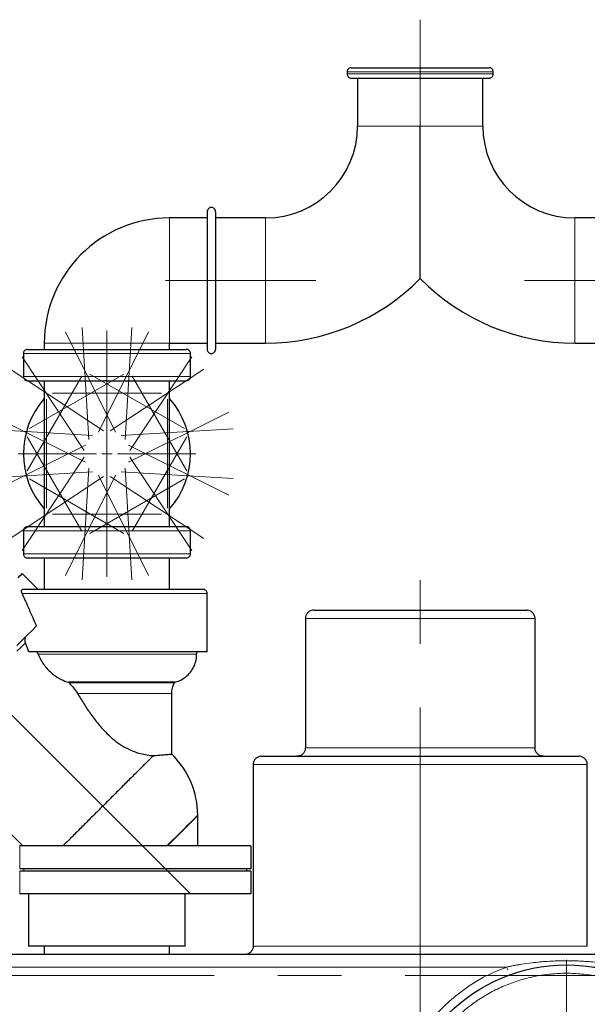
# Model space of a CAD drawing. Units: millimetres. Extents: x 0 to 420, y 0 to 297.
# Drawn here: x 261 to 284, y 139 to 178 of the extents above; entities that cross this region are included whole.
import ezdxf

# ---------------------------------------------------------------- set-up
doc = ezdxf.new("R2010")
doc.units = ezdxf.units.MM
doc.linetypes.add('CENTERX2', pattern=[20.32, 12.7, -2.54, 2.54, -2.54])

# ---------------------------------------------------------------- blocks, each defined once
blk = doc.blocks.new('SW_CENTERMARKSYMBOL_26')
at = {"color": 0, "linetype": 'Continuous', "lineweight": 18}
for p, q in [((0, 0.417), (0, 6.875)), ((-0.417, 0), (-6.875, 0)), ((0, 0), (-0.208, 0)), ((0, 0), (0, 0.208)), ((0, 0), (0, -0.208)), ((0, 0), (0.208, 0)), ((0.417, 0), (6.875, 0)), ((0, -0.417), (0, -6.875))]:
    blk.add_line(p, q, dxfattribs=at)
blk = doc.blocks.new('SW_CENTERMARKSYMBOL_34')
at = {"color": 0, "linetype": 'Continuous', "lineweight": 18}
for p, q in [((0, 0.417), (0, 3.542)), ((-0.417, 0), (-3.542, 0)), ((0, 0), (-0.208, 0)), ((0, 0), (0, 0.208)), ((0, 0), (0, -0.208)), ((0, 0), (0.208, 0)), ((0.417, 0), (3.542, 0)), ((0, -0.417), (0, -3.542))]:
    blk.add_line(p, q, dxfattribs=at)

msp = doc.modelspace()

# ---------------------------------------------------------------- linework, layer by layer
at = {"color": 7, "linetype": 'CENTERX2', "lineweight": 18}
for p, q in [((277.31263, 170.10133), (277.31263, 178.18466)), ((273.14596, 167.768), (267.14596, 167.768)), ((287.47929, 167.768), (281.47929, 167.768)), ((265.15555, 161.70947), (263.1537, 165.71318)), ((263.81838, 165.89128), (264.08658, 161.42304)), ((266.47156, 165.71318), (264.4697, 161.70947)), ((264.81263, 155.93466), (264.81263, 165.768)), ((265.53868, 161.42304), (265.80688, 165.89128)), ((261.43161, 164.71893), (263.89799, 160.98342)), ((265.72726, 160.98342), (268.19365, 164.71893)), ((264.68054, 161.76596), (260.94503, 164.23235)), ((265.49121, 164.03364), (261.71738, 161.85481)), ((267.90788, 161.85481), (264.13404, 164.03364)), ((268.68023, 164.23235), (264.94472, 161.76596)), ((263.80915, 163.94658), (261.63032, 160.17275)), ((267.99494, 160.17275), (265.81611, 163.94658)), ((266.99145, 163.268), (262.6338, 163.268)), ((262.39596, 163.03015), (262.39596, 158.67251)), ((267.22929, 158.67251), (267.22929, 163.03015)), ((259.95078, 162.51026), (263.95449, 160.50841)), ((265.67077, 160.50841), (269.67448, 162.51026)), ((264.24092, 161.57738), (259.77268, 161.84558)), ((269.85258, 161.84558), (265.38434, 161.57738)), ((261.63032, 161.52991), (263.80915, 157.75608)), ((265.81611, 157.75608), (267.99494, 161.52991)), ((263.95449, 161.19425), (259.95078, 159.1924)), ((269.67448, 159.1924), (265.67077, 161.19425)), ((263.89799, 160.71924), (261.43161, 156.98373)), ((268.19365, 156.98373), (265.72726, 160.71924)), ((259.77268, 159.85708), (264.24092, 160.12528)), ((264.08658, 160.27962), (263.81838, 155.81138)), ((265.38434, 160.12528), (269.85258, 159.85708)), ((265.80688, 155.81138), (265.53868, 160.27962)), ((260.94503, 157.47031), (264.68054, 159.9367)), ((261.71738, 159.84785), (265.49121, 157.66902)), ((263.1537, 155.98948), (265.15555, 159.99319)), ((264.13404, 157.66902), (267.90788, 159.84785)), ((264.4697, 159.99319), (266.47156, 155.98948)), ((264.94472, 159.9367), (268.68023, 157.47031)), ((262.6338, 158.43466), (266.99145, 158.43466)), ((277.31263, 138.01808), (277.31263, 156.51808)), ((268.15112, 143.26901), (259.13289, 152.28732)), ((309.72929, 140.01808), (244.89596, 140.01808)), ((322.26247, 140.35141), (281.75814, 140.35141))]:
    msp.add_line(p, q, dxfattribs=at)
at = {"color": 7, "linetype": 'Continuous', "lineweight": 25}
for p, q in [((274.39596, 176.10133), (274.39596, 176.018)), ((274.81263, 175.85133), (274.81263, 173.93467)), ((279.81263, 173.93467), (279.81263, 175.85133)), ((280.22913, 176.018), (280.22929, 176.018)), ((280.22929, 176.018), (280.22929, 176.10133)), ((268.81263, 170.268), (267.31263, 170.268)), ((271.14596, 170.268), (269.14596, 170.268)), ((285.47929, 170.268), (283.47929, 170.268)), ((277.31263, 167.85208), (277.31263, 167.84505)), ((262.31263, 165.268), (262.31263, 165.01799)), ((267.31263, 165.268), (267.30773, 165.27289)), ((267.31263, 165.268), (268.81263, 165.268)), ((267.31263, 165.01799), (267.31263, 165.268)), ((269.14596, 165.268), (271.14596, 165.268)), ((283.47929, 165.268), (285.47929, 165.268)), ((261.47929, 164.85133), (261.47929, 163.93467)), ((268.14596, 163.93467), (268.14596, 164.85133)), ((262.31263, 163.768), (262.31263, 160.85133)), ((267.31263, 160.85133), (267.31263, 163.768)), ((262.31263, 160.85133), (262.31263, 157.93466)), ((267.31263, 157.93466), (267.31263, 160.85133)), ((261.47929, 157.768), (261.47929, 156.85133)), ((268.14596, 156.85133), (268.14596, 157.768)), ((262.31263, 156.68466), (262.31263, 155.43467)), ((267.31263, 155.43467), (267.31263, 156.68466)), ((262.05829, 155.43467), (261.43174, 156.06122)), ((268.81263, 152.93466), (268.81263, 155.268)), ((272.72929, 154.26808), (272.72929, 149.10141)), ((281.89596, 149.10141), (281.89596, 154.26808)), ((261.69076, 152.93466), (261.56458, 153.30249)), ((268.81263, 152.93466), (261.69076, 152.93466)), ((262.06374, 152.85125), (262.03129, 152.93466)), ((268.39596, 152.85125), (268.39596, 152.93466)), ((267.52331, 151.72224), (263.27643, 151.72224)), ((263.30392, 151.69506), (263.27643, 151.72224)), ((267.50762, 151.69506), (267.52331, 151.72224)), ((267.39596, 148.85541), (267.39596, 151.27837)), ((257.45465, 149.19259), (261.46254, 145.18466)), ((270.64596, 148.43475), (270.64596, 141.18475)), ((283.97929, 141.18475), (283.97929, 148.43475)), ((268.43763, 146.39919), (268.43759, 146.41589)), ((268.43763, 145.18466), (268.43763, 146.39919)), ((270.56274, 144.268), (270.56274, 145.18466)), ((270.39675, 144.17425), (270.39675, 144.27841)), ((270.56274, 143.268), (270.56274, 144.18466)), ((261.68763, 143.268), (261.68763, 141.18466)), ((267.93763, 141.18466), (267.93763, 143.268)), ((264.81263, 141.18466), (261.68763, 141.18466)), ((262.31263, 141.18466), (262.31263, 140.85141)), ((267.93763, 141.18466), (264.81263, 141.18466)), ((267.31263, 140.85141), (267.31263, 141.18466)), ((307.72936, 140.85141), (246.89596, 140.85141)), ((280.8767, 140.04829), (280.88045, 140.03791))]:
    msp.add_line(p, q, dxfattribs=at)
at = {"color": 8, "linetype": 'Continuous', "lineweight": 18}
for p, q in [((274.39596, 176.10133), (280.22929, 176.10133)), ((274.39596, 176.018), (280.22913, 176.018)), ((274.81263, 173.93467), (277.31263, 173.93467)), ((279.81263, 173.93467), (277.31263, 173.93467)), ((267.31263, 170.268), (267.31263, 165.27293)), ((271.14596, 170.268), (271.14596, 165.268)), ((283.47929, 170.268), (283.47929, 165.268)), ((262.31263, 165.268), (267.30773, 165.268)), ((261.47929, 164.85133), (268.14596, 164.85133)), ((261.47929, 163.93467), (264.70806, 163.93467)), ((264.70806, 163.93467), (268.14596, 163.93467)), ((264.71287, 157.768), (261.47929, 157.768)), ((268.14596, 157.768), (264.71287, 157.768)), ((268.14596, 156.85133), (261.47929, 156.85133)), ((268.81263, 155.268), (261.42616, 155.268)), ((277.31263, 154.60141), (277.31263, 154.26808)), ((272.72929, 154.26808), (277.31263, 154.26808)), ((277.31263, 154.26808), (281.89596, 154.26808)), ((262.06374, 152.85125), (268.39596, 152.85125)), ((263.30392, 151.69506), (267.50762, 151.69506)), ((263.63546, 151.27837), (267.39596, 151.27837)), ((272.72929, 149.10141), (277.31263, 149.10141)), ((277.31263, 149.10141), (277.31263, 148.76808)), ((277.31263, 149.10141), (281.89596, 149.10141)), ((277.31263, 148.76808), (277.31263, 148.43475)), ((270.64596, 148.43475), (277.31263, 148.43475)), ((277.31263, 148.43475), (283.97929, 148.43475)), ((261.33166, 145.18466), (261.33166, 144.268)), ((261.33166, 144.18466), (261.33166, 143.268)), ((261.49417, 144.268), (261.49417, 144.18466)), ((270.64596, 141.18475), (277.31263, 141.18475)), ((277.31263, 141.18475), (277.31263, 140.85141)), ((277.31263, 141.18475), (283.97929, 141.18475)), ((246.8959, 140.35141), (280.76718, 140.35141))]:
    msp.add_line(p, q, dxfattribs=at)
at = {"color": 7, "linetype": 'Continuous', "lineweight": 25, "flags": 128}
for points in [[(261.26722, 155.89671), (261.33882, 155.96831), (261.39032, 156.01981), (261.42137, 156.05085), (261.43174, 156.06122)], [(261.99887, 153.97245), (261.82354, 153.79712), (261.63361, 153.6072), (261.43042, 153.404), (261.21536, 153.18895)]]:
    msp.add_lwpolyline(points, dxfattribs=at)
at = {"color": 8, "linetype": 'Continuous', "lineweight": 18, "flags": 128}
for points in [[(261.56458, 153.30249), (261.40002, 153.13793), (261.22138, 152.95928)], [(268.43759, 146.41589), (268.4259, 146.40421), (268.39101, 146.36932), (268.33339, 146.31169), (268.25381, 146.23212), (268.15337, 146.13168), (268.03343, 146.01174), (267.89563, 145.87393), (267.74183, 145.72014), (267.57414, 145.55245), (267.39484, 145.37314), (267.20636, 145.18466)], [(267.2231, 145.18466), (267.40136, 145.36293), (267.57134, 145.5329), (267.73093, 145.6925), (267.87818, 145.83975), (268.01126, 145.97283), (268.12854, 146.09011), (268.22857, 146.19013), (268.31011, 146.27168), (268.37217, 146.33373), (268.41396, 146.37553), (268.43499, 146.39656), (268.43763, 146.39919)]]:
    msp.add_lwpolyline(points, dxfattribs=at)
at = {"color": 7, "linetype": 'Continuous', "lineweight": 25}
msp.add_circle((283.14596, 133.768), 6.66667, dxfattribs=at)
for centre, radius, start, end in [((271.14596, 173.93466), 3.66667, 270, 0), ((283.47929, 173.93466), 3.66667, 180, 270), ((267.31263, 165.268), 5, 90, 180), ((271.14596, 173.93466), 8.66667, 270, 315.360227), ((283.47929, 173.93466), 8.66667, 224.639773, 270), ((264.81263, 160.85133), 3.33333, 138.590378, 221.409622), ((264.81263, 160.85133), 3.33333, 318.590378, 41.409622), ((268.64596, 155.268), 0.16667, 0, 90.000185), ((265.02096, 146.39919), 3.41667, 0.28, 45.960943)]:
    msp.add_arc(centre, radius, start, end, dxfattribs=at)
for points, knots in [([(274.56263, 176.268), (274.54686, 176.26669), (274.5141, 176.26397), (274.46792, 176.24159), (274.4276, 176.20423), (274.39982, 176.15344), (274.39727, 176.11467), (274.39604, 176.09609)], [0, 0, 0, 0, 0.17740074, 0.36850194, 0.56541738, 0.79182494, 1, 1, 1, 1]), ([(274.56263, 176.268), (274.56271, 176.268), (274.56288, 176.268), (274.56422, 176.268), (274.56637, 176.268), (274.5694, 176.268), (274.57329, 176.268), (274.57805, 176.268), (274.58367, 176.268), (274.59016, 176.268), (274.59751, 176.268), (274.60572, 176.268), (274.62837, 176.268), (274.67561, 176.268), (274.76586, 176.268), (274.88023, 176.268), (275.01795, 176.268), (275.17739, 176.268), (275.35733, 176.268), (275.55579, 176.268), (275.77111, 176.268), (276.00103, 176.268), (276.24353, 176.268), (276.49617, 176.268), (276.75663, 176.268), (277.02237, 176.268), (277.29088, 176.268), (277.55961, 176.268), (277.82596, 176.268), (278.08746, 176.268), (278.34151, 176.268), (278.58583, 176.268), (278.81791, 176.268), (279.03576, 176.268), (279.23705, 176.268), (279.42013, 176.268), (279.58297, 176.268), (279.72432, 176.268), (279.84251, 176.268), (279.93675, 176.268), (279.99048, 176.268), (280.0194, 176.268), (280.03388, 176.268), (280.04547, 176.268), (280.0541, 176.268), (280.06004, 176.268), (280.06153, 176.268), (280.06229, 176.268)], [0, 0, 0, 0, 0.00569678, 0.01138556, 0.01706814, 0.02274632, 0.02842188, 0.03409662, 0.03977236, 0.04545089, 0.051134, 0.05682349, 0.06252115, 0.09376703, 0.12501827, 0.15626415, 0.18751538, 0.21876126, 0.2500125, 0.28125838, 0.31250961, 0.34375549, 0.37500672, 0.40625261, 0.43750384, 0.46874972, 0.50000095, 0.53124683, 0.56249807, 0.59374395, 0.62499518, 0.65624119, 0.6874923, 0.7187383, 0.74998941, 0.78123529, 0.81248653, 0.84373253, 0.87498364, 0.90622964, 0.93748075, 0.94791835, 0.9583341, 0.96873904, 0.97914428, 0.98956092, 1, 1, 1, 1]), ([(280.22921, 176.09609), (280.22842, 176.11172), (280.22678, 176.14425), (280.2062, 176.19091), (280.17036, 176.23255), (280.12034, 176.26231), (280.08136, 176.26615), (280.06263, 176.268)], [0, 0, 0, 0, 0.17542215, 0.365282, 0.56198495, 0.78956465, 1, 1, 1, 1]), ([(274.39604, 176.02323), (274.39683, 176.00761), (274.39847, 175.97508), (274.41906, 175.92842), (274.4549, 175.88677), (274.50492, 175.85702), (274.5439, 175.85317), (274.56263, 175.85133)], [0, 0, 0, 0, 0.17542215, 0.365282, 0.56198495, 0.78956465, 1, 1, 1, 1]), ([(274.56263, 175.85133), (274.56263, 175.85133), (274.85036, 175.85133), (275.87544, 175.85133), (276.57117, 175.85133), (278.02471, 175.85133), (278.72352, 175.85133), (279.75954, 175.85133), (280.05471, 175.85133), (280.06247, 175.85133)], [0, 0, 0, 0, 0.25, 0.25, 0.5, 0.5, 0.75, 0.75, 1, 1, 1, 1]), ([(280.06263, 175.85133), (280.0784, 175.85264), (280.11115, 175.85535), (280.15734, 175.87774), (280.19766, 175.9151), (280.22543, 175.96589), (280.22799, 176.00466), (280.22921, 176.02323)], [0, 0, 0, 0, 0.17740074, 0.36850194, 0.56541738, 0.79182494, 1, 1, 1, 1]), ([(277.31263, 167.85207), (277.31263, 167.85328), (277.31263, 167.8557), (277.31263, 167.86036), (277.31263, 167.86578), (277.31263, 167.87202), (277.31262, 167.87908), (277.31262, 167.88694), (277.31262, 167.89562), (277.31263, 167.90509), (277.31263, 167.91537), (277.31263, 167.92643), (277.31263, 167.93829), (277.31263, 167.95094), (277.31263, 167.97519), (277.31262, 168.0148), (277.31262, 168.07528), (277.31262, 168.1444), (277.31263, 168.25687), (277.31262, 168.4299), (277.31264, 168.6807), (277.31264, 168.96603), (277.31263, 169.23791), (277.31263, 169.48306), (277.31261, 169.70014), (277.31263, 169.931), (277.31261, 170.27052), (277.31263, 170.7288), (277.31262, 171.31691), (277.31263, 171.94268), (277.31264, 172.48356), (277.31257, 172.92626), (277.3126, 173.26289), (277.31291, 173.59873), (277.31272, 173.82316), (277.31263, 173.93466)], [0, 0, 0, 0, 0.00532788, 0.01066257, 0.01600448, 0.02135402, 0.02671156, 0.03207749, 0.0374522, 0.04283603, 0.04822935, 0.05363251, 0.05904583, 0.06446965, 0.06990429, 0.08850536, 0.10730725, 0.1263212, 0.14555672, 0.19113253, 0.23822092, 0.28685326, 0.33703534, 0.3681391, 0.39973212, 0.43474391, 0.47014582, 0.54759077, 0.63090547, 0.71915314, 0.81135112, 0.85862467, 0.90552145, 0.95306102, 1, 1, 1, 1]), ([(269.14596, 170.518), (269.1443, 170.53577), (269.14077, 170.57336), (269.11231, 170.62364), (269.07074, 170.66075), (269.02459, 170.68065), (268.97929, 170.68652), (268.934, 170.68065), (268.88785, 170.66074), (268.84628, 170.62364), (268.81782, 170.57336), (268.81429, 170.53577), (268.81263, 170.518)], [0, 0, 0, 0, 0.101867094, 0.215442861, 0.322270342, 0.417724644, 0.500001162, 0.58227886, 0.677735849, 0.784557898, 0.898133095, 1, 1, 1, 1]), ([(268.81263, 170.51639), (268.81263, 170.49172), (268.81263, 170.18488), (268.81263, 169.13915), (268.81263, 168.44204), (268.81263, 166.99989), (268.81263, 166.31247), (268.81263, 165.30133), (268.81263, 165.018), (268.81263, 165.018)], [0, 0, 0, 0, 0.25, 0.25, 0.5, 0.5, 0.75, 0.75, 1, 1, 1, 1]), ([(269.14596, 170.51639), (269.14596, 170.51575), (269.14596, 170.51448), (269.14596, 170.51149), (269.14596, 170.50771), (269.14596, 170.50306), (269.14596, 170.49756), (269.14596, 170.49121), (269.14596, 170.48401), (269.14596, 170.47596), (269.14596, 170.46706), (269.14596, 170.4573), (269.14596, 170.43086), (269.14596, 170.37773), (269.14596, 170.27996), (269.14596, 170.15867), (269.14596, 170.01471), (269.14596, 169.84972), (269.14596, 169.66499), (269.14596, 169.4625), (269.14596, 169.24394), (269.14596, 169.01156), (269.14596, 168.76739), (269.14596, 168.51387), (269.14596, 168.25327), (269.14596, 167.98813), (269.14596, 167.72091), (269.14596, 167.45411), (269.14596, 167.19031), (269.14596, 166.9319), (269.14596, 166.68143), (269.14596, 166.44112), (269.14596, 166.21341), (269.14596, 166.00024), (269.14596, 165.80384), (269.14596, 165.62582), (269.14596, 165.46813), (269.14596, 165.33194), (269.14596, 165.21888), (269.14596, 165.12967), (269.14596, 165.07973), (269.14596, 165.05344), (269.14596, 165.0405), (269.14596, 165.03043), (269.14596, 165.02329), (269.14596, 165.01882), (269.14596, 165.01827), (269.14596, 165.018)], [0, 0, 0, 0, 0.00569659, 0.01138529, 0.01706786, 0.02274607, 0.0284217, 0.03409653, 0.03977235, 0.04545091, 0.05113402, 0.05682342, 0.0625209, 0.09376679, 0.12501805, 0.15626393, 0.1875152, 0.21876108, 0.25001235, 0.28125823, 0.3125095, 0.3437555, 0.37500665, 0.40625277, 0.43750379, 0.4687498, 0.50000094, 0.53124682, 0.56249809, 0.59374397, 0.62499524, 0.65624112, 0.68749239, 0.71873827, 0.74998954, 0.78123542, 0.81248668, 0.84373269, 0.87498383, 0.90622984, 0.93748098, 0.94791832, 0.95833407, 0.96873915, 0.97914452, 0.98956117, 1, 1, 1, 1]), ([(261.64596, 165.01799), (261.63019, 165.01669), (261.59744, 165.01398), (261.55125, 164.99159), (261.51093, 164.95423), (261.48315, 164.90344), (261.4806, 164.86467), (261.47938, 164.8461)], [0, 0, 0, 0, 0.177400466, 0.368499626, 0.56541684, 0.791825029, 1, 1, 1, 1]), ([(261.64867, 165.01799), (261.65157, 165.01799), (261.65776, 165.01799), (261.73219, 165.01799), (261.85638, 165.01799), (262.03141, 165.01799), (262.25282, 165.01799), (262.51735, 165.01799), (262.82029, 165.01799), (263.15673, 165.01799), (263.52098, 165.01799), (263.90689, 165.01799), (264.30793, 165.01799), (264.58126, 165.01799), (264.71786, 165.01799)], [0, 0, 0, 0, 0.074405475, 0.158606079, 0.242722337, 0.326830749, 0.411031989, 0.495148334, 0.579256636, 0.663457817, 0.747574432, 0.831682291, 0.91588582, 1, 1, 1, 1]), ([(264.81263, 165.01799), (264.94943, 165.01799), (265.22319, 165.01799), (265.62687, 165.01799), (266.01685, 165.01799), (266.38667, 165.01799), (266.73005, 165.01799), (267.04119, 165.01799), (267.31499, 165.01799), (267.54685, 165.01799), (267.73236, 165.01799), (267.87042, 165.01799), (267.95172, 165.01799), (267.98597, 165.01799), (267.97746, 165.01799), (267.97659, 165.01799)], [0, 0, 0, 0, 0.08250903, 0.16510535, 0.24762074, 0.33012745, 0.41272554, 0.49524105, 0.57774797, 0.66034613, 0.74286141, 0.82536835, 0.90796643, 0.99048117, 1, 1, 1, 1]), ([(268.14588, 164.8461), (268.14509, 164.86172), (268.14345, 164.89425), (268.12286, 164.94091), (268.08703, 164.98255), (268.037, 165.01231), (267.99802, 165.01615), (267.97929, 165.01799)], [0, 0, 0, 0, 0.17542289, 0.36526646, 0.56198377, 0.7895656, 1, 1, 1, 1]), ([(268.81263, 165.01799), (268.81429, 165.00022), (268.81782, 164.96263), (268.84628, 164.91236), (268.88785, 164.87525), (268.934, 164.85534), (268.97929, 164.84947), (269.02459, 164.85534), (269.07074, 164.87525), (269.11231, 164.91236), (269.14077, 164.96263), (269.1443, 165.00022), (269.14596, 165.01799)], [0, 0, 0, 0, 0.101866905, 0.215442102, 0.322264151, 0.41772114, 0.499998838, 0.582275356, 0.677729658, 0.784557139, 0.898132906, 1, 1, 1, 1]), ([(261.47938, 163.9399), (261.48016, 163.92428), (261.48181, 163.89174), (261.50239, 163.84508), (261.53823, 163.80344), (261.58825, 163.77369), (261.62723, 163.76984), (261.64596, 163.768)], [0, 0, 0, 0, 0.1754207, 0.36528002, 0.56199335, 0.78956509, 1, 1, 1, 1]), ([(261.64878, 163.768), (261.65159, 163.768), (261.65758, 163.768), (261.73157, 163.768), (261.85535, 163.768), (262.02995, 163.768), (262.25093, 163.768), (262.515, 163.768), (262.81749, 163.768), (263.1535, 163.768), (263.51735, 163.768), (263.90289, 163.768), (264.30361, 163.768), (264.57678, 163.768), (264.71329, 163.768)], [0, 0, 0, 0, 0.07397522, 0.15821663, 0.24236478, 0.32652097, 0.41076195, 0.49490963, 0.57906589, 0.66330692, 0.74745492, 0.83161102, 0.91585009, 1, 1, 1, 1]), ([(264.81263, 163.768), (264.94938, 163.768), (265.22302, 163.768), (265.62652, 163.768), (266.01634, 163.768), (266.38603, 163.768), (266.7293, 163.768), (267.04039, 163.768), (267.31418, 163.768), (267.54608, 163.768), (267.73169, 163.768), (267.86989, 163.768), (267.95144, 163.768), (267.98585, 163.768), (267.97739, 163.768), (267.97647, 163.768)], [0, 0, 0, 0, 0.08247477, 0.16503712, 0.24750575, 0.32998243, 0.41254281, 0.49501117, 0.5774879, 0.6600483, 0.74251661, 0.82499341, 0.90755418, 0.99002231, 1, 1, 1, 1]), ([(267.97929, 163.768), (267.99506, 163.7693), (268.02782, 163.77202), (268.07401, 163.79441), (268.11433, 163.83177), (268.1421, 163.88255), (268.14466, 163.92133), (268.14588, 163.9399)], [0, 0, 0, 0, 0.17739999, 0.36850039, 0.56540229, 0.79182598, 1, 1, 1, 1]), ([(261.64596, 157.93466), (261.63019, 157.93335), (261.59744, 157.93064), (261.55125, 157.90826), (261.51093, 157.87089), (261.48316, 157.82011), (261.4806, 157.78133), (261.47938, 157.76276)], [0, 0, 0, 0, 0.17740439, 0.36849703, 0.56541567, 0.79184203, 1, 1, 1, 1]), ([(264.71786, 157.93466), (264.58126, 157.93466), (264.30793, 157.93466), (263.90689, 157.93466), (263.52098, 157.93466), (263.15673, 157.93466), (262.82029, 157.93466), (262.51735, 157.93466), (262.25282, 157.93466), (262.03141, 157.93466), (261.85638, 157.93466), (261.73219, 157.93466), (261.65776, 157.93466), (261.65157, 157.93466), (261.64867, 157.93466)], [0, 0, 0, 0, 0.08411418, 0.16831771, 0.25242557, 0.33654219, 0.42074338, 0.50485168, 0.58896786, 0.67316924, 0.75727766, 0.84139392, 0.92559452, 1, 1, 1, 1]), ([(267.97659, 157.93466), (267.97746, 157.93466), (267.98597, 157.93466), (267.95172, 157.93466), (267.87042, 157.93466), (267.73236, 157.93466), (267.54685, 157.93466), (267.31499, 157.93466), (267.04119, 157.93466), (266.73005, 157.93466), (266.38667, 157.93466), (266.01685, 157.93466), (265.62687, 157.93466), (265.22319, 157.93466), (264.94943, 157.93466), (264.81263, 157.93466)], [0, 0, 0, 0, 0.00951883, 0.09203358, 0.17463167, 0.25713862, 0.3396539, 0.422252, 0.50475901, 0.58727388, 0.66987252, 0.75237924, 0.83489463, 0.91749096, 1, 1, 1, 1]), ([(268.14588, 157.76276), (268.14509, 157.77839), (268.14345, 157.81092), (268.12286, 157.85758), (268.08703, 157.89922), (268.037, 157.92897), (267.99802, 157.93282), (267.97929, 157.93466)], [0, 0, 0, 0, 0.17540563, 0.36526784, 0.56198662, 0.78956089, 1, 1, 1, 1]), ([(261.47938, 156.85656), (261.48016, 156.84094), (261.4818, 156.80841), (261.5024, 156.76175), (261.53823, 156.72011), (261.58825, 156.69035), (261.62723, 156.68651), (261.64596, 156.68466)], [0, 0, 0, 0, 0.17542264, 0.36526686, 0.56198237, 0.7895659, 1, 1, 1, 1]), ([(264.71329, 156.68466), (264.57678, 156.68466), (264.30361, 156.68466), (263.90289, 156.68466), (263.51735, 156.68466), (263.1535, 156.68466), (262.81749, 156.68466), (262.515, 156.68466), (262.25093, 156.68466), (262.02995, 156.68466), (261.85535, 156.68466), (261.73157, 156.68466), (261.65758, 156.68466), (261.65159, 156.68466), (261.64878, 156.68466)], [0, 0, 0, 0, 0.08414991, 0.16838873, 0.25254507, 0.33669285, 0.42093408, 0.50509035, 0.58923802, 0.67347914, 0.75763522, 0.84178337, 0.92602478, 1, 1, 1, 1]), ([(267.97647, 156.68466), (267.97739, 156.68466), (267.98585, 156.68466), (267.95144, 156.68466), (267.86989, 156.68466), (267.73169, 156.68466), (267.54608, 156.68466), (267.31418, 156.68466), (267.04039, 156.68466), (266.7293, 156.68466), (266.38603, 156.68466), (266.01634, 156.68466), (265.62652, 156.68466), (265.22302, 156.68466), (264.94938, 156.68466), (264.81263, 156.68466)], [0, 0, 0, 0, 0.00997769, 0.09244582, 0.17500659, 0.25748339, 0.3399517, 0.4225121, 0.50498883, 0.58745719, 0.67001757, 0.75249425, 0.83496288, 0.91752523, 1, 1, 1, 1]), ([(267.97929, 156.68466), (267.99506, 156.68597), (268.02782, 156.68868), (268.07401, 156.71107), (268.11433, 156.74843), (268.1421, 156.79922), (268.14466, 156.83799), (268.14588, 156.85656)], [0, 0, 0, 0, 0.17739884, 0.36850086, 0.56541713, 0.79184273, 1, 1, 1, 1]), ([(261.42616, 155.268), (261.41846, 155.28932), (261.40215, 155.33451), (261.4036, 155.39127), (261.42267, 155.42841), (261.4499, 155.43297), (261.46001, 155.43467)], [0, 0, 0, 0, 0.24847556, 0.52653729, 0.8242964, 1, 1, 1, 1]), ([(261.46, 155.43466), (261.86792, 155.43466), (262.50668, 155.43466), (264.04856, 155.43466), (264.90903, 155.43466), (266.54324, 155.43466), (267.27176, 155.43466), (268.32662, 155.43466), (268.62377, 155.43466), (268.64476, 155.43466)], [0, 0, 0, 0, 0.25, 0.25, 0.5, 0.5, 0.75, 0.75, 1, 1, 1, 1]), ([(261.42616, 155.268), (261.51728, 155.06019), (261.70035, 154.64267), (261.89906, 154.19654), (261.99887, 153.97245)], [0, 0, 0, 0, 0.4977007, 1, 1, 1, 1]), ([(273.06263, 154.60141), (273.05236, 154.60112), (273.00496, 154.59976), (272.91935, 154.57626), (272.82142, 154.5089), (272.75589, 154.41147), (272.72744, 154.32563), (272.7316, 154.27818), (272.7325, 154.26782)], [0, 0, 0, 0, 0.05906983, 0.27265407, 0.49972889, 0.72680985, 0.94038773, 1, 1, 1, 1]), ([(273.06716, 154.60141), (273.07025, 154.60141), (273.07699, 154.60141), (273.17317, 154.60141), (273.33642, 154.60141), (273.56778, 154.60141), (273.86121, 154.60141), (274.21245, 154.60141), (274.61526, 154.60141), (275.06318, 154.60141), (275.54865, 154.60141), (276.06354, 154.60141), (276.59913, 154.60141), (276.96468, 154.60141), (277.14736, 154.60141)], [0, 0, 0, 0, 0.07167333, 0.15612312, 0.2404867, 0.32484452, 0.4092941, 0.49365778, 0.57801552, 0.66246531, 0.74682891, 0.83118675, 0.91563785, 1, 1, 1, 1]), ([(277.14736, 154.60141), (277.16572, 154.60141), (277.20243, 154.60141), (277.25753, 154.60141), (277.29426, 154.60141), (277.31263, 154.60141)], [0, 0, 0, 0, 0.33334267, 0.66665733, 1, 1, 1, 1]), ([(277.31263, 154.60141), (277.49571, 154.60141), (277.86206, 154.60141), (278.40233, 154.60141), (278.92438, 154.60141), (279.4196, 154.60141), (279.87962, 154.60141), (280.29674, 154.60141), (280.66414, 154.60141), (280.97569, 154.60141), (281.22552, 154.60141), (281.41202, 154.60141), (281.52328, 154.60141), (281.57062, 154.60141), (281.55955, 154.60141), (281.5581, 154.60141)], [0, 0, 0, 0, 0.082272, 0.16463074, 0.24690735, 0.32917795, 0.41153835, 0.4938147, 0.57608527, 0.65844559, 0.74072204, 0.82299269, 0.90535279, 0.98762945, 1, 1, 1, 1]), ([(281.89275, 154.26782), (281.89366, 154.27818), (281.89782, 154.32563), (281.86937, 154.41147), (281.80384, 154.5089), (281.7059, 154.57626), (281.6203, 154.59976), (281.5729, 154.60112), (281.56263, 154.60141)], [0, 0, 0, 0, 0.05961227, 0.27319015, 0.50027111, 0.72734593, 0.94093017, 1, 1, 1, 1]), ([(261.56458, 153.30249), (261.5575, 153.32821), (261.54476, 153.3745), (261.54356, 153.4455), (261.55338, 153.50329), (261.56968, 153.54097), (261.58292, 153.55598), (261.58705, 153.56066)], [0, 0, 0, 0, 0.29325853, 0.52780048, 0.71967821, 0.91258185, 1, 1, 1, 1]), ([(262.06374, 152.85125), (262.09313, 152.78288), (262.15193, 152.64614), (262.27594, 152.4463), (262.42482, 152.25998), (262.59668, 152.09125), (262.78693, 151.94694), (263.01628, 151.81047), (263.18076, 151.75468), (263.27643, 151.72224)], [0, 0, 0, 0, 0.13493125, 0.26985887, 0.40475899, 0.53966323, 0.6754806, 0.8112517, 1, 1, 1, 1]), ([(267.50822, 151.72466), (267.54106, 151.7313), (267.65799, 151.75492), (267.84633, 151.8518), (268.0576, 152.01427), (268.23068, 152.2306), (268.3449, 152.48138), (268.39727, 152.69571), (268.39108, 152.81862), (268.38943, 152.85144)], [0, 0, 0, 0, 0.06486954, 0.23100526, 0.40409732, 0.57986529, 0.76172393, 0.93637103, 1, 1, 1, 1]), ([(263.30392, 151.69506), (263.36532, 151.63096), (263.49012, 151.50068), (263.58649, 151.35326), (263.63546, 151.27837)], [0, 0, 0, 0, 0.49196258, 1, 1, 1, 1]), ([(267.4007, 151.27952), (267.39927, 151.29637), (267.39183, 151.38365), (267.43086, 151.52371), (267.47261, 151.64406), (267.50434, 151.68931), (267.50437, 151.68935)], [0, 0, 0, 0, 0.11824689, 0.61251071, 0.9996739, 1, 1, 1, 1]), ([(263.63546, 151.27837), (263.71997, 151.13883), (263.8893, 150.85924), (264.16629, 150.44598), (264.46972, 150.04712), (264.7802, 149.70116), (265.09409, 149.41431), (265.40609, 149.18738), (265.74013, 149.01141), (266.06248, 148.89447), (266.35395, 148.82866), (266.54505, 148.80264), (266.64252, 148.79403), (266.66177, 148.79233)], [0, 0, 0, 0, 0.11678075, 0.23398847, 0.35078749, 0.4670078, 0.55645824, 0.64575791, 0.73619464, 0.82660304, 0.90377825, 0.98100255, 1, 1, 1, 1]), ([(272.72614, 149.10079), (272.72701, 149.09073), (272.73111, 149.04357), (272.70268, 148.95803), (272.63718, 148.8606), (272.53924, 148.79324), (272.45363, 148.76974), (272.40623, 148.76838), (272.39596, 148.76808)], [0, 0, 0, 0, 0.05800351, 0.27195442, 0.49941347, 0.72687264, 0.94081886, 1, 1, 1, 1]), ([(282.22929, 148.76808), (282.21902, 148.76838), (282.17162, 148.76974), (282.08602, 148.79324), (281.98807, 148.8606), (281.92258, 148.95803), (281.89414, 149.04357), (281.89824, 149.09073), (281.89912, 149.10079)], [0, 0, 0, 0, 0.05918114, 0.27312736, 0.50058653, 0.72804558, 0.94199649, 1, 1, 1, 1]), ([(266.6618, 148.7923), (266.61641, 148.74692), (266.52563, 148.65614), (266.32954, 148.46005), (266.06568, 148.19619), (265.72146, 147.85199), (265.34627, 147.47681), (264.95152, 147.08205), (264.54793, 146.67848), (264.14878, 146.27933), (263.75808, 145.88864), (263.38382, 145.51439), (263.164, 145.29457), (263.0541, 145.18467)], [0, 0, 0, 0, 0.05874848, 0.11749719, 0.21463462, 0.31177111, 0.40890805, 0.50604555, 0.60318254, 0.70031926, 0.79607258, 0.89803623, 1, 1, 1, 1]), ([(266.66177, 148.79232), (266.73825, 148.79897), (266.8926, 148.81237), (267.09356, 148.82964), (267.26033, 148.84389), (267.37443, 148.85358), (267.38881, 148.8548), (267.39596, 148.85541)], [0, 0, 0, 0, 0.17154382, 0.34619565, 0.5606541, 0.78133196, 1, 1, 1, 1]), ([(270.97929, 148.76808), (270.96903, 148.76778), (270.92163, 148.76642), (270.83602, 148.74293), (270.73808, 148.67556), (270.67255, 148.57814), (270.64411, 148.49232), (270.64826, 148.44489), (270.64916, 148.43456)], [0, 0, 0, 0, 0.05908076, 0.27269189, 0.49980186, 0.72690618, 0.9405226, 1, 1, 1, 1]), ([(270.98422, 148.76808), (270.99049, 148.76808), (271.00375, 148.76808), (271.15463, 148.76808), (271.4047, 148.76808), (271.75676, 148.76808), (272.20157, 148.76808), (272.73254, 148.76808), (273.34049, 148.76808), (274.01528, 148.76808), (274.74552, 148.76808), (275.51899, 148.76808), (276.32242, 148.76808), (276.86965, 148.76808), (277.14329, 148.76808)], [0, 0, 0, 0, 0.07540537, 0.15945221, 0.24351215, 0.32756794, 0.41161481, 0.49567477, 0.57973059, 0.66377742, 0.74783739, 0.83189319, 0.91594003, 1, 1, 1, 1]), ([(277.31263, 148.76808), (277.58662, 148.76808), (278.13459, 148.76808), (278.94274, 148.76808), (279.72346, 148.76808), (280.46364, 148.76808), (281.15081, 148.76808), (281.77344, 148.76808), (282.32098, 148.76808), (282.78448, 148.76808), (283.15515, 148.76808), (283.4305, 148.76808), (283.59194, 148.76808), (283.65984, 148.76808), (283.64265, 148.76808), (283.64104, 148.76808)], [0, 0, 0, 0, 0.082626296, 0.165243887, 0.247874171, 0.330500565, 0.413118061, 0.49574833, 0.578374634, 0.660992135, 0.743622484, 0.826248832, 0.908866313, 0.99149669, 1, 1, 1, 1]), ([(283.97609, 148.43456), (283.977, 148.44489), (283.98115, 148.49232), (283.9527, 148.57814), (283.88717, 148.67556), (283.78924, 148.74293), (283.70363, 148.76642), (283.65623, 148.76778), (283.64596, 148.76808)], [0, 0, 0, 0, 0.0594774, 0.27309382, 0.50019814, 0.72730811, 0.94091924, 1, 1, 1, 1]), ([(270.55648, 145.18466), (270.55832, 145.18466), (270.5668, 145.18466), (270.51525, 145.18466), (270.39518, 145.18466), (270.19103, 145.18466), (269.97049, 145.18466), (269.75661, 145.18466), (269.49331, 145.18466), (269.18346, 145.18466), (268.82296, 145.18466), (268.4728, 145.18466), (268.2044, 145.18466), (267.85064, 145.18466), (267.49418, 145.18466), (267.13913, 145.18466), (266.80113, 145.18466), (266.44833, 145.18466), (266.08511, 145.18466), (265.71557, 145.18466), (265.34469, 145.18466), (264.97507, 145.18466), (264.57556, 145.18466), (264.16181, 145.18466), (263.70201, 145.18466), (263.24188, 145.18466), (262.86197, 145.18466), (262.52671, 145.18466), (262.26128, 145.18466), (262.00225, 145.18466), (261.77162, 145.18466), (261.5871, 145.18466), (261.45321, 145.18466), (261.37833, 145.18466), (261.34722, 145.18466), (261.33166, 145.18466)], [0, 0, 0, 0, 0.00641829, 0.02945386, 0.05620175, 0.08125878, 0.10579545, 0.13036474, 0.15493049, 0.19587262, 0.23681521, 0.27755269, 0.31923769, 0.36180291, 0.40499216, 0.43763379, 0.47034542, 0.50300109, 0.5354772, 0.56765298, 0.59941631, 0.63066369, 0.66107652, 0.70201832, 0.74296061, 0.78390101, 0.82484684, 0.84621938, 0.86874533, 0.89187198, 0.91505783, 0.93763026, 0.95903538, 0.97951224, 1, 1, 1, 1]), ([(270.55648, 144.268), (270.55832, 144.268), (270.5668, 144.268), (270.51525, 144.268), (270.39518, 144.268), (270.19103, 144.268), (269.97049, 144.268), (269.75661, 144.268), (269.49331, 144.268), (269.18346, 144.268), (268.82296, 144.268), (268.4728, 144.268), (268.2044, 144.268), (267.85064, 144.268), (267.49418, 144.268), (267.13913, 144.268), (266.80113, 144.268), (266.44833, 144.268), (266.08511, 144.268), (265.71557, 144.268), (265.34469, 144.268), (264.97507, 144.268), (264.57556, 144.268), (264.16181, 144.268), (263.70201, 144.268), (263.24188, 144.268), (262.86197, 144.268), (262.52671, 144.268), (262.26128, 144.268), (262.00225, 144.268), (261.77162, 144.268), (261.5871, 144.268), (261.45321, 144.268), (261.37833, 144.268), (261.34722, 144.268), (261.33166, 144.268)], [0, 0, 0, 0, 0.00641829, 0.02945386, 0.05620175, 0.08125878, 0.10579545, 0.13036474, 0.15493049, 0.19587262, 0.23681521, 0.27755269, 0.31923769, 0.36180291, 0.40499216, 0.43763379, 0.47034542, 0.50300109, 0.5354772, 0.56765298, 0.59941631, 0.63066369, 0.66107652, 0.70201832, 0.74296061, 0.78390101, 0.82484684, 0.84621938, 0.86874533, 0.89187198, 0.91505783, 0.93763026, 0.95903538, 0.97951224, 1, 1, 1, 1]), ([(270.55648, 144.18466), (270.55832, 144.18466), (270.5668, 144.18466), (270.51525, 144.18466), (270.39518, 144.18466), (270.19103, 144.18466), (269.97049, 144.18466), (269.75661, 144.18466), (269.49331, 144.18466), (269.18346, 144.18466), (268.82296, 144.18466), (268.4728, 144.18466), (268.2044, 144.18466), (267.85064, 144.18466), (267.49418, 144.18466), (267.13913, 144.18466), (266.80113, 144.18466), (266.44833, 144.18466), (266.08511, 144.18466), (265.71557, 144.18466), (265.34469, 144.18466), (264.97507, 144.18466), (264.57556, 144.18466), (264.16181, 144.18466), (263.70201, 144.18466), (263.24188, 144.18466), (262.86197, 144.18466), (262.52671, 144.18466), (262.26128, 144.18466), (262.00225, 144.18466), (261.77162, 144.18466), (261.5871, 144.18466), (261.45321, 144.18466), (261.37833, 144.18466), (261.34722, 144.18466), (261.33166, 144.18466)], [0, 0, 0, 0, 0.00641829, 0.02945386, 0.05620175, 0.08125878, 0.10579545, 0.13036474, 0.15493049, 0.19587262, 0.23681521, 0.27755269, 0.31923769, 0.36180291, 0.40499216, 0.43763379, 0.47034542, 0.50300109, 0.5354772, 0.56765298, 0.59941631, 0.63066369, 0.66107652, 0.70201832, 0.74296061, 0.78390101, 0.82484684, 0.84621938, 0.86874533, 0.89187198, 0.91505783, 0.93763026, 0.95903538, 0.97951224, 1, 1, 1, 1]), ([(270.55648, 143.268), (270.55832, 143.268), (270.5668, 143.268), (270.51525, 143.268), (270.39518, 143.268), (270.19103, 143.268), (269.97049, 143.268), (269.75661, 143.268), (269.49331, 143.268), (269.18346, 143.268), (268.82296, 143.268), (268.4728, 143.268), (268.2044, 143.268), (267.85064, 143.268), (267.49418, 143.268), (267.13913, 143.268), (266.80113, 143.268), (266.44833, 143.268), (266.08511, 143.268), (265.71557, 143.268), (265.34469, 143.268), (264.97507, 143.268), (264.57556, 143.268), (264.16181, 143.268), (263.70201, 143.268), (263.24188, 143.268), (262.86197, 143.268), (262.52671, 143.268), (262.26128, 143.268), (262.00225, 143.268), (261.77162, 143.268), (261.5871, 143.268), (261.45321, 143.268), (261.37833, 143.268), (261.34722, 143.268), (261.33166, 143.268)], [0, 0, 0, 0, 0.00641829, 0.02945386, 0.05620175, 0.08125878, 0.10579545, 0.13036474, 0.15493049, 0.19587262, 0.23681521, 0.27755269, 0.31923769, 0.36180291, 0.40499216, 0.43763379, 0.47034542, 0.50300109, 0.5354772, 0.56765298, 0.59941631, 0.63066369, 0.66107652, 0.70201832, 0.74296061, 0.78390101, 0.82484684, 0.84621938, 0.86874533, 0.89187198, 0.91505783, 0.93763026, 0.95903538, 0.97951224, 1, 1, 1, 1]), ([(270.6428, 141.18419), (270.64368, 141.17411), (270.64778, 141.12692), (270.61935, 141.04136), (270.55385, 140.94393), (270.45591, 140.87657), (270.3703, 140.85307), (270.3229, 140.85171), (270.31263, 140.85141)], [0, 0, 0, 0, 0.05813423, 0.27204729, 0.49947966, 0.72691144, 0.94083002, 1, 1, 1, 1])]:
    msp.add_open_spline(points, degree=3, knots=knots, dxfattribs=at)
for points in [[(264.71786, 165.018), (264.73365, 165.018), (264.76524, 165.018), (264.79683, 165.018), (264.81263, 165.018)], [(264.81263, 163.768), (264.79607, 163.768), (264.76295, 163.768), (264.72985, 163.768), (264.71329, 163.768)], [(264.81263, 157.93466), (264.78075, 157.93466), (264.74972, 157.93466), (264.71786, 157.93466)], [(264.81263, 156.68466), (264.79607, 156.68466), (264.76295, 156.68466), (264.72985, 156.68466), (264.71329, 156.68466)], [(277.14329, 148.76808), (277.17151, 148.76808), (277.22795, 148.76808), (277.2844, 148.76808), (277.31263, 148.76808)]]:
    msp.add_open_spline(points, degree=3, dxfattribs=at)
at = {"color": 8, "linetype": 'Continuous', "lineweight": 18}
for points, knots in [([(280.76718, 140.35141), (280.79313, 140.35698), (280.84454, 140.368), (280.92104, 140.38363), (280.9961, 140.39842), (281.06971, 140.41236), (281.14184, 140.42549), (281.21247, 140.43785), (281.28159, 140.44947), (281.47138, 140.48008), (281.69154, 140.51038), (281.98819, 140.54319), (282.24106, 140.56635), (282.54161, 140.58621), (282.84409, 140.59851), (283.16038, 140.60299), (283.46229, 140.5981), (283.76486, 140.58525), (284.05106, 140.56633), (284.30454, 140.54311), (284.60105, 140.51029), (284.84441, 140.47677), (285.08129, 140.43779), (285.2241, 140.41225), (285.37269, 140.38367), (285.4734, 140.36231), (285.52475, 140.35141)], [0, 0, 0, 0, 0.01660997, 0.03289582, 0.04885442, 0.06448333, 0.07978013, 0.09474246, 0.10936815, 0.12365554, 0.2150956, 0.24848815, 0.31056706, 0.37408944, 0.43703366, 0.50000945, 0.57197879, 0.62592776, 0.68953103, 0.75152548, 0.78530429, 0.87635263, 0.90531451, 0.93558811, 0.96715693, 1, 1, 1, 1]), ([(285.01334, 127.02167), (283.26894, 126.53882), (281.40515, 126.75047), (278.22172, 128.47386), (277.02556, 129.91874), (275.92682, 133.36796), (276.06686, 135.23849), (277.66693, 138.48566), (279.0649, 139.73633), (280.76718, 140.35141)], [0, 0, 0, 0, 0.25, 0.25, 0.5, 0.5, 0.75, 0.75, 1, 1, 1, 1]), ([(289.47929, 133.768), (289.47922, 133.79085), (289.47908, 133.83655), (289.47793, 133.90508), (289.47609, 133.97357), (289.47349, 134.04203), (289.47016, 134.11045), (289.46608, 134.17884), (289.46126, 134.24719), (289.45571, 134.31551), (289.44207, 134.46336), (289.41433, 134.69019), (289.36201, 134.99417), (289.29497, 135.29527), (289.21334, 135.59273), (289.11735, 135.88589), (288.9705, 136.26996), (288.75212, 136.73601), (288.437, 137.267), (288.07173, 137.76485), (287.65979, 138.22483), (287.20509, 138.64258), (286.71191, 139.01414), (286.18495, 139.336), (285.6292, 139.60509), (285.04991, 139.81887), (284.45258, 139.97532), (283.84288, 140.07295), (283.22656, 140.11083), (282.60949, 140.08862), (281.9975, 140.00652), (281.39639, 139.8653), (280.81186, 139.6663), (280.24944, 139.41142), (279.71447, 139.10307), (279.21202, 138.74416), (278.74684, 138.3381), (278.32335, 137.88873), (277.94555, 137.40032), (277.61703, 136.87751), (277.38689, 136.41718), (277.23033, 136.03696), (277.12692, 135.74634), (277.03775, 135.45104), (276.96309, 135.15176), (276.90305, 134.84919), (276.86688, 134.60506), (276.846, 134.42121), (276.83446, 134.2984), (276.82537, 134.17542), (276.8185, 134.05226), (276.81595, 133.97005), (276.81467, 133.92893)], [0, 0, 0, 0, 0.00347497, 0.00694858, 0.01042122, 0.01389331, 0.01736526, 0.02083746, 0.02431034, 0.02778429, 0.03125972, 0.046887, 0.0625165, 0.07814383, 0.09377328, 0.10940061, 0.12503006, 0.15627757, 0.18752508, 0.21877259, 0.2500201, 0.28126761, 0.31251512, 0.34376262, 0.37501013, 0.40625764, 0.43750515, 0.46875266, 0.50000017, 0.53124768, 0.56249519, 0.5937427, 0.6249902, 0.65623771, 0.68748522, 0.71873273, 0.74998024, 0.78122775, 0.81247526, 0.84372277, 0.87497028, 0.8905975, 0.90622706, 0.92185429, 0.93748384, 0.95311107, 0.96874062, 0.9749945, 0.981245, 0.9874945, 0.99374538, 1, 1, 1, 1])]:
    msp.add_open_spline(points, degree=3, knots=knots, dxfattribs=at)
msp.add_open_spline([(280.80887, 140.23602), (280.79493, 140.27461), (280.78052, 140.31447), (280.76717, 140.35141)], degree=3, dxfattribs=at)

# ---------------------------------------------------------------- block references
at = {"color": 7, "linetype": 'Continuous', "lineweight": 0}
for name, p in [('SW_CENTERMARKSYMBOL_34', (264.81263, 160.85133)), ('SW_CENTERMARKSYMBOL_26', (283.14596, 133.768))]:
    msp.add_blockref(name, p, dxfattribs=at)

doc.saveas('drawing.dxf')
